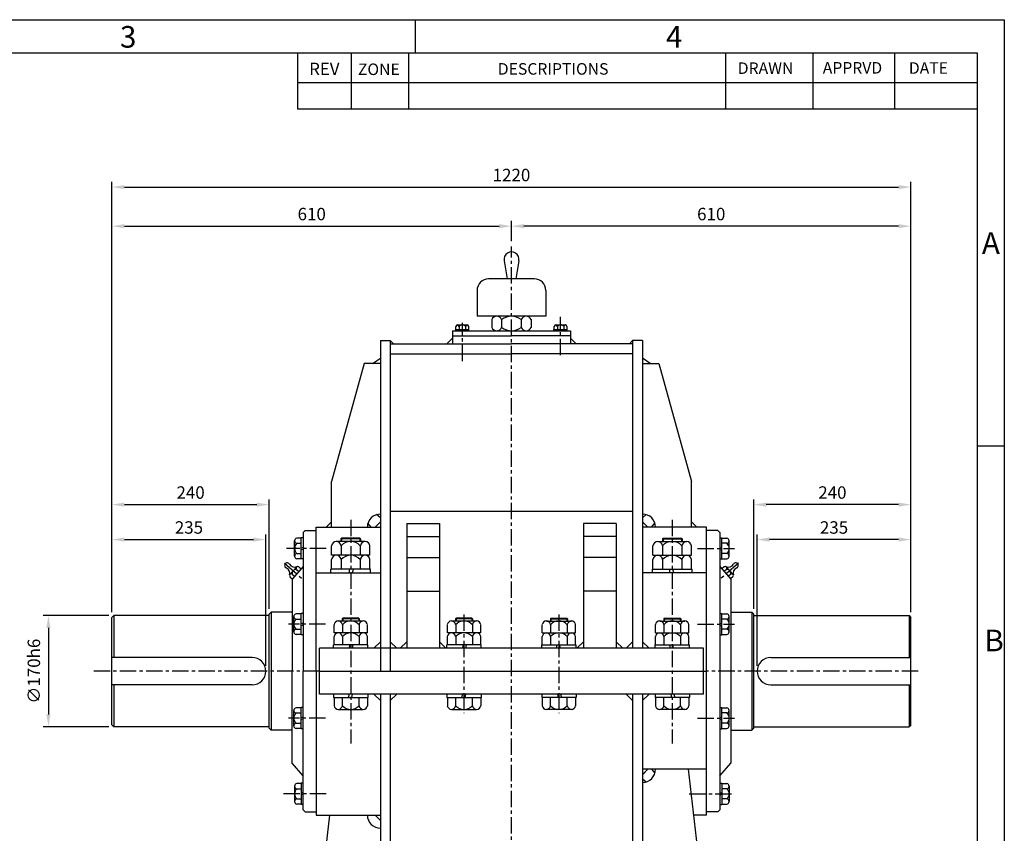
# Model space of a CAD drawing. Extents: x 1 to 3556, y 5 to 2508.
# Drawn here: x 2053 to 3556, y 1264 to 2508 of the extents above; entities that cross this region are included whole.
import ezdxf

# ---------------------------------------------------------------- set-up
doc = ezdxf.new("R2010")
doc.units = 0
doc.header["$LTSCALE"] = 20
doc.header["$MEASUREMENT"] = 0
doc.linetypes.add('CENTER', pattern=[2, 1.25, -0.25, 0.25, -0.25])
doc.layers.get('0').update_dxf_attribs({"color": 3, "linetype": 'CONTINUOUS'})
for name, color, linetype in [('CENTER', 1, 'CENTER'), ('DIM', 2, 'CONTINUOUS'), ('LOGO', 5, 'CONTINUOUS'), ('NEEDLE', 2, 'CONTINUOUS'), ('THIN', 2, 'CONTINUOUS')]:
    doc.layers.add(name, color=color, linetype=linetype)
doc.styles.add('ROMANS', font='romans.shx')

msp = doc.modelspace()

# ---------------------------------------------------------------- linework, layer by layer
for p, q in [((2792.5, 2139.3), (2797.3, 2111.6)), ((2815.1, 2139.3), (2810.3, 2111.6)), ((2838.7, 2111.6), (2768.9, 2111.6)), ((2751.3, 2094), (2751.3, 2054.4)), ((2856.3, 2094), (2856.3, 2054.4)), ((2856.3, 2054.4), (2751.3, 2054.4)), ((2773.9, 2049.4), (2773.9, 2037.2)), ((2788.8, 2049.4), (2788.8, 2037.2)), ((2818.8, 2049.4), (2818.8, 2037.2)), ((2833.7, 2049.4), (2833.7, 2037.2)), ((2713.8, 2032.2), (2713.8, 2012.2)), ((2713.8, 2032.2), (2893.8, 2032.2)), ((2718.7, 2034.2), (2738.9, 2034.2)), ((2718.7, 2032.2), (2718.7, 2034.2)), ((2719, 2034.2), (2719, 2039)), ((2721.4, 2041.2), (2736.1, 2041.2)), ((2723.9, 2039), (2723.9, 2034.2)), ((2727.8, 2032.2), (2727.3, 2034.2)), ((2729.6, 2032.2), (2729.2, 2034.2)), ((2733.7, 2039), (2733.7, 2034.2)), ((2738.6, 2034.2), (2738.6, 2039)), ((2738.9, 2032.2), (2738.9, 2034.2)), ((2868.7, 2034.2), (2888.9, 2034.2)), ((2868.7, 2032.2), (2868.7, 2034.2)), ((2869, 2034.2), (2869, 2039)), ((2871.4, 2041.2), (2886.1, 2041.2)), ((2873.9, 2039), (2873.9, 2034.2)), ((2877.8, 2032.2), (2877.3, 2034.2)), ((2879.6, 2032.2), (2879.2, 2034.2)), ((2883.7, 2039), (2883.7, 2034.2)), ((2888.6, 2034.2), (2888.6, 2039)), ((2888.9, 2032.2), (2888.9, 2034.2)), ((2893.8, 2032.2), (2893.8, 2012.2)), ((2603.8, 2017.2), (2603.8, 1512.2)), ((2603.8, 2017.2), (2618.8, 2017.2)), ((2618.8, 2017.2), (2618.8, 1512.2)), ((2618.8, 2017.2), (2623.8, 2012.2)), ((2713.8, 2020.9), (2705.1, 2012.2)), ((2713.8, 2024.7), (2803.8, 2024.7)), ((2893.8, 2024.7), (2803.8, 2024.7)), ((2893.8, 2020.9), (2902.5, 2012.2)), ((2988.8, 2017.2), (2983.8, 2012.2)), ((2988.8, 2017.2), (2988.8, 1547.2)), ((3003.8, 2017.2), (2988.8, 2017.2)), ((3003.8, 2017.2), (3003.8, 1547.2)), ((2618.8, 2012.2), (2803.8, 2012.2)), ((2988.8, 2012.2), (2803.8, 2012.2)), ((2591.8, 1982.2), (2603.8, 1990.4)), ((2618.8, 1997.2), (2803.8, 1997.2)), ((2988.8, 1997.2), (2803.8, 1997.2)), ((3015.8, 1982.2), (3003.8, 1990.4)), ((2578.8, 1982.2), (2528.8, 1802.2)), ((2603.8, 1982.2), (2578.8, 1982.2)), ((3003.8, 1982.2), (3028.8, 1982.2)), ((3028.8, 1982.2), (3078.8, 1802.2)), ((2528.8, 1732.2), (2528.8, 1802.2)), ((3078.8, 1732.2), (3078.8, 1802.2)), ((2603.8, 1746.7), (2597.9, 1751.3)), ((2988.8, 1756), (2618.8, 1756)), ((3003.8, 1746.7), (3009.7, 1751.3)), ((2505.8, 1732.2), (2603.8, 1732.2)), ((2505.8, 1512.2), (2505.8, 1732.2)), ((2520.6, 1732.2), (2528.8, 1740.4)), ((2589.8, 1732.2), (2584.7, 1738.1)), ((2595.6, 1732.2), (2603.8, 1740.4)), ((2643.8, 1738), (2693.8, 1738)), ((2643.8, 1738), (2643.8, 1547.2)), ((2693.8, 1738), (2693.8, 1547.2)), ((2913.8, 1738), (2913.8, 1547.2)), ((2963.8, 1738), (2913.8, 1738)), ((2963.8, 1738), (2963.8, 1547.2)), ((3012, 1732.2), (3003.8, 1740.4)), ((3101.8, 1732.2), (3003.8, 1732.2)), ((3017.7, 1732.2), (3022.9, 1738.1)), ((3087, 1732.2), (3078.8, 1740.4)), ((3101.8, 1292.2), (3101.8, 1732.2)), ((2482.6, 1715.4), (2476, 1715.4)), ((2482.6, 1683.6), (2482.6, 1715.8)), ((2485.8, 1715.8), (2482.6, 1715.8)), ((2488.8, 1727.2), (2485.8, 1724.2)), ((2485.8, 1724.2), (2485.8, 1512.2)), ((2488.8, 1727.2), (2505.8, 1727.2)), ((2543.3, 1714.2), (2544.3, 1715.2)), ((2573.3, 1714.2), (2543.3, 1714.2)), ((2543.3, 1714.2), (2543.3, 1710.2)), ((2572.3, 1715.2), (2544.3, 1715.2)), ((2544.3, 1715.2), (2544.3, 1710.2)), ((2572.3, 1715.2), (2573.3, 1714.2)), ((2572.3, 1715.2), (2572.3, 1710.2)), ((2573.3, 1714.2), (2573.3, 1710.2)), ((2643.8, 1718), (2693.8, 1718)), ((2963.8, 1718), (2913.8, 1718)), ((3035.2, 1715.2), (3034.2, 1714.2)), ((3034.2, 1714.2), (3034.2, 1710.2)), ((3034.2, 1714.2), (3064.2, 1714.2)), ((3035.2, 1715.2), (3035.2, 1710.2)), ((3035.2, 1715.2), (3063.2, 1715.2)), ((3064.2, 1714.2), (3063.2, 1715.2)), ((3063.2, 1715.2), (3063.2, 1710.2)), ((3064.2, 1714.2), (3064.2, 1710.2)), ((3118.8, 1727.2), (3101.8, 1727.2)), ((3118.8, 1727.2), (3121.8, 1724.2)), ((3121.8, 1724.2), (3121.8, 1300.2)), ((3121.8, 1715.8), (3125, 1715.8)), ((3125, 1683.6), (3125, 1715.8)), ((3125, 1715.4), (3132.7, 1715.4)), ((2472.6, 1687.9), (2472.6, 1711.4)), ((2476, 1707.5), (2482.6, 1707.5)), ((2485.8, 1701), (2482.6, 1700.3)), ((2528.9, 1689.2), (2528.9, 1703.7)), ((2580.4, 1710.2), (2536.3, 1710.2)), ((2543.6, 1703.7), (2543.6, 1689.2)), ((2573, 1703.7), (2573, 1689.2)), ((2587.7, 1689.2), (2587.7, 1703.7)), ((3019.8, 1689.2), (3019.8, 1703.7)), ((3027.2, 1710.2), (3071.3, 1710.2)), ((3034.5, 1703.7), (3034.5, 1689.2)), ((3063.9, 1703.7), (3063.9, 1689.2)), ((3078.6, 1689.2), (3078.6, 1703.7)), ((3121.8, 1701), (3125, 1700.3)), ((3132.7, 1707.5), (3125, 1707.5)), ((3136.2, 1687.9), (3136.2, 1711.4)), ((2476, 1691.8), (2482.6, 1691.8)), ((2482.6, 1684), (2476, 1684)), ((2485.8, 1698.1), (2482.6, 1697.4)), ((2505.8, 1672.2), (2505.8, 1692.5)), ((2587.7, 1689.2), (2528.9, 1689.2)), ((2643.8, 1685.6), (2693.8, 1685.6)), ((2963.8, 1685.6), (2913.8, 1685.6)), ((3019.8, 1689.2), (3078.6, 1689.2)), ((3121.8, 1698.1), (3125, 1697.4)), ((3132.7, 1691.8), (3125, 1691.8)), ((3125, 1684), (3132.7, 1684)), ((2475.4, 1671.3), (2465.4, 1660)), ((2485.8, 1672.2), (2468.8, 1652.8)), ((2479, 1671.5), (2482.5, 1668.4)), ((2485.8, 1683.6), (2482.6, 1683.6)), ((2528.9, 1668.2), (2528.9, 1682.7)), ((2543.6, 1682.7), (2543.6, 1668.2)), ((2573, 1682.7), (2573, 1668.2)), ((2587.7, 1668.2), (2587.7, 1682.7)), ((3019.8, 1668.2), (3019.8, 1682.7)), ((3034.5, 1682.7), (3034.5, 1668.2)), ((3063.9, 1682.7), (3063.9, 1668.2)), ((3078.6, 1668.2), (3078.6, 1682.7)), ((3121.8, 1683.6), (3125, 1683.6)), ((3121.8, 1672.2), (3138.8, 1652.8)), ((3128.6, 1671.5), (3125.1, 1668.4)), ((3132.2, 1671.3), (3142.2, 1660)), ((2465.6, 1656.4), (2469.1, 1653.3)), ((2469, 1660.2), (2472.5, 1657.1)), ((2475.6, 1667.7), (2479.1, 1664.7)), ((2505.8, 1662.2), (2603.8, 1662.2)), ((2588.6, 1668.2), (2528.1, 1668.2)), ((2528.1, 1662.2), (2528.1, 1668.2)), ((2555.8, 1662.2), (2557.2, 1668.2)), ((2561.3, 1662.2), (2562.7, 1668.2)), ((2588.6, 1662.2), (2588.6, 1668.2)), ((3101.8, 1662.2), (3003.8, 1662.2)), ((3019, 1668.2), (3079.5, 1668.2)), ((3019, 1662.2), (3019, 1668.2)), ((3046.3, 1662.2), (3044.9, 1668.2)), ((3051.8, 1662.2), (3050.4, 1668.2)), ((3079.5, 1662.2), (3079.5, 1668.2)), ((3131.9, 1667.7), (3128.4, 1664.7)), ((3138.6, 1660.2), (3135.1, 1657.1)), ((3141.9, 1656.4), (3138.4, 1653.3)), ((2468.8, 1652.8), (2468.8, 1512.2)), ((3138.8, 1652.8), (3138.8, 1371.6)), ((2643.8, 1634.6), (2693.8, 1634.6)), ((2963.8, 1634.6), (2913.8, 1634.6)), ((2196.8, 1597.2), (2193.8, 1594.2)), ((2193.8, 1430.2), (2193.8, 1594.2)), ((2433.8, 1597.2), (2196.8, 1597.2)), ((2196.8, 1597.2), (2196.8, 1533.2)), ((2436.8, 1602.2), (2433.8, 1599.2)), ((2433.8, 1425.2), (2433.8, 1599.2)), ((2468.8, 1602.2), (2436.8, 1602.2)), ((2436.8, 1602.2), (2436.8, 1422.2)), ((2471.4, 1572.2), (2471.4, 1595.7)), ((2482.6, 1599.6), (2474.8, 1599.6)), ((2482.6, 1567.8), (2482.6, 1600.1)), ((2485.8, 1600.1), (2482.6, 1600.1)), ((3121.8, 1600.1), (3125, 1600.1)), ((3125, 1567.8), (3125, 1600.1)), ((3125, 1599.6), (3132.7, 1599.6)), ((3136.2, 1572.2), (3136.2, 1595.7)), ((3138.8, 1602.2), (3170.8, 1602.2)), ((3170.8, 1602.2), (3173.8, 1599.2)), ((3170.8, 1602.2), (3170.8, 1422.2)), ((3173.8, 1425.2), (3173.8, 1599.2)), ((3173.8, 1597.2), (3410.8, 1597.2)), ((3410.8, 1597.2), (3413.8, 1594.2)), ((3410.8, 1597.2), (3410.8, 1533.2)), ((3413.8, 1430.2), (3413.8, 1594.2)), ((2474.8, 1591.8), (2482.6, 1591.8)), ((2485.8, 1585.3), (2482.6, 1584.6)), ((2485.8, 1582.4), (2482.6, 1581.6)), ((2532.9, 1570.6), (2532.9, 1583.2)), ((2577.5, 1588.8), (2539.2, 1588.8)), ((2545.3, 1592.3), (2546.2, 1593.1)), ((2571.3, 1592.3), (2545.3, 1592.3)), ((2545.3, 1592.3), (2545.3, 1588.8)), ((2545.6, 1583.2), (2545.6, 1570.6)), ((2570.5, 1593.1), (2546.2, 1593.1)), ((2546.2, 1593.1), (2546.2, 1588.8)), ((2570.5, 1593.1), (2570.5, 1588.8)), ((2570.5, 1593.1), (2571.3, 1592.3)), ((2571.1, 1583.2), (2571.1, 1570.6)), ((2571.3, 1592.3), (2571.3, 1588.8)), ((2583.8, 1570.6), (2583.8, 1583.2)), ((2705.9, 1570.6), (2705.9, 1583.2)), ((2750.5, 1588.8), (2712.2, 1588.8)), ((2718.3, 1592.3), (2719.2, 1593.1)), ((2718.3, 1592.3), (2718.3, 1588.8)), ((2744.3, 1592.3), (2718.3, 1592.3)), ((2718.6, 1583.2), (2718.6, 1570.6)), ((2719.2, 1593.1), (2719.2, 1588.8)), ((2743.5, 1593.1), (2719.2, 1593.1)), ((2743.5, 1593.1), (2743.5, 1588.8)), ((2743.5, 1593.1), (2744.3, 1592.3)), ((2744.1, 1583.2), (2744.1, 1570.6)), ((2744.3, 1592.3), (2744.3, 1588.8)), ((2756.8, 1570.6), (2756.8, 1583.2)), ((2850.8, 1570.6), (2850.8, 1583.2)), ((2857.1, 1588.8), (2895.4, 1588.8)), ((2864.1, 1593.1), (2863.2, 1592.3)), ((2863.2, 1592.3), (2863.2, 1588.8)), ((2863.2, 1592.3), (2889.2, 1592.3)), ((2863.5, 1583.2), (2863.5, 1570.6)), ((2864.1, 1593.1), (2864.1, 1588.8)), ((2864.1, 1593.1), (2888.4, 1593.1)), ((2888.4, 1593.1), (2888.4, 1588.8)), ((2889.2, 1592.3), (2888.4, 1593.1)), ((2889, 1583.2), (2889, 1570.6)), ((2889.2, 1592.3), (2889.2, 1588.8)), ((2901.7, 1570.6), (2901.7, 1583.2)), ((3023.8, 1570.6), (3023.8, 1583.2)), ((3030.1, 1588.8), (3068.4, 1588.8)), ((3037.1, 1593.1), (3036.2, 1592.3)), ((3036.2, 1592.3), (3036.2, 1588.8)), ((3036.2, 1592.3), (3062.2, 1592.3)), ((3036.5, 1583.2), (3036.5, 1570.6)), ((3037.1, 1593.1), (3037.1, 1588.8)), ((3037.1, 1593.1), (3061.4, 1593.1)), ((3062.2, 1592.3), (3061.4, 1593.1)), ((3061.4, 1593.1), (3061.4, 1588.8)), ((3062, 1583.2), (3062, 1570.6)), ((3062.2, 1592.3), (3062.2, 1588.8)), ((3074.7, 1570.6), (3074.7, 1583.2)), ((3121.8, 1585.3), (3125, 1584.6)), ((3121.8, 1582.4), (3125, 1581.6)), ((3132.7, 1591.8), (3125, 1591.8)), ((2474.8, 1576.1), (2482.6, 1576.1)), ((2482.6, 1568.3), (2474.8, 1568.3)), ((2485.8, 1567.8), (2482.6, 1567.8)), ((2583.8, 1570.6), (2532.9, 1570.6)), ((2532.9, 1552.4), (2532.9, 1565)), ((2545.6, 1565), (2545.6, 1552.4)), ((2571.1, 1565), (2571.1, 1552.4)), ((2583.8, 1552.4), (2583.8, 1565)), ((2756.8, 1570.6), (2705.9, 1570.6)), ((2705.9, 1552.4), (2705.9, 1565)), ((2718.6, 1565), (2718.6, 1552.4)), ((2744.1, 1565), (2744.1, 1552.4)), ((2756.8, 1552.4), (2756.8, 1565)), ((2850.8, 1570.6), (2901.7, 1570.6)), ((2850.8, 1552.4), (2850.8, 1565)), ((2863.5, 1565), (2863.5, 1552.4)), ((2889, 1565), (2889, 1552.4)), ((2901.7, 1552.4), (2901.7, 1565)), ((3023.8, 1570.6), (3074.7, 1570.6)), ((3023.8, 1552.4), (3023.8, 1565)), ((3036.5, 1565), (3036.5, 1552.4)), ((3062, 1565), (3062, 1552.4)), ((3074.7, 1552.4), (3074.7, 1565)), ((3121.8, 1567.8), (3125, 1567.8)), ((3132.7, 1576.1), (3125, 1576.1)), ((3125, 1568.3), (3132.7, 1568.3)), ((2584.5, 1552.4), (2532.1, 1552.4)), ((2532.1, 1547.2), (2532.1, 1552.4)), ((2556.1, 1547.2), (2557.3, 1552.4)), ((2560.9, 1547.2), (2562.1, 1552.4)), ((2584.5, 1547.2), (2584.5, 1552.4)), ((2593.7, 1547.2), (2603.8, 1557.2)), ((2628.8, 1547.2), (2618.8, 1557.2)), ((2633.7, 1547.2), (2643.8, 1557.2)), ((2703.8, 1547.2), (2693.8, 1557.2)), ((2757.5, 1552.4), (2705.1, 1552.4)), ((2705.1, 1547.2), (2705.1, 1552.4)), ((2729.1, 1547.2), (2730.3, 1552.4)), ((2733.9, 1547.2), (2735.1, 1552.4)), ((2757.5, 1547.2), (2757.5, 1552.4)), ((2850, 1552.4), (2902.4, 1552.4)), ((2850, 1547.2), (2850, 1552.4)), ((2873.7, 1547.2), (2872.5, 1552.4)), ((2878.4, 1547.2), (2877.3, 1552.4)), ((2902.4, 1547.2), (2902.4, 1552.4)), ((2903.7, 1547.2), (2913.8, 1557.2)), ((2973.8, 1547.2), (2963.8, 1557.2)), ((2978.7, 1547.2), (2988.8, 1557.2)), ((3013.8, 1547.2), (3003.8, 1557.2)), ((3023, 1552.4), (3075.4, 1552.4)), ((3023, 1547.2), (3023, 1552.4)), ((3046.7, 1547.2), (3045.5, 1552.4)), ((3051.4, 1547.2), (3050.3, 1552.4)), ((3075.4, 1547.2), (3075.4, 1552.4)), ((3096.8, 1547.2), (2510.8, 1547.2)), ((2510.8, 1477.2), (2510.8, 1547.2)), ((3096.8, 1477.2), (3096.8, 1547.2)), ((2407.8, 1533.2), (2193.8, 1533.2)), ((3199.8, 1533.2), (3413.8, 1533.2)), ((2468.8, 1371.6), (2468.8, 1512.2)), ((2485.8, 1300.2), (2485.8, 1512.2)), ((2505.8, 1512.2), (2505.8, 1292.2)), ((2510.8, 1512.2), (2996, 1512.2)), ((2996, 1512.2), (3101.8, 1512.2)), ((2407.8, 1491.2), (2193.8, 1491.2)), ((2196.8, 1491.2), (2196.8, 1427.2)), ((3199.8, 1491.2), (3413.8, 1491.2)), ((3410.8, 1491.2), (3410.8, 1427.2)), ((3096.8, 1477.2), (2510.8, 1477.2)), ((2532.1, 1477.2), (2532.1, 1472)), ((2555.8, 1477.2), (2554.6, 1472)), ((2560.5, 1477.2), (2559.4, 1472)), ((2584.5, 1477.2), (2584.5, 1472)), ((2593.7, 1477.2), (2603.8, 1467.2)), ((2603.8, 1477.2), (2603.8, 807.2)), ((2618.8, 1477.2), (2618.8, 767.2)), ((2628.8, 1477.2), (2618.8, 1467.2)), ((2705.1, 1477.2), (2705.1, 1472)), ((2728.8, 1477.2), (2727.6, 1472)), ((2733.5, 1477.2), (2732.4, 1472)), ((2757.5, 1477.2), (2757.5, 1472)), ((2850, 1477.2), (2850, 1472)), ((2874, 1477.2), (2875.2, 1472)), ((2878.8, 1477.2), (2880, 1472)), ((2902.4, 1477.2), (2902.4, 1472)), ((2978.7, 1477.2), (2988.8, 1467.2)), ((2988.8, 1477.2), (2988.8, 1012.2)), ((3003.8, 1477.2), (3003.8, 1012.2)), ((3013.8, 1477.2), (3003.8, 1467.2)), ((3023, 1477.2), (3023, 1472)), ((3047, 1477.2), (3048.2, 1472)), ((3051.8, 1477.2), (3053, 1472)), ((3075.4, 1477.2), (3075.4, 1472)), ((2532.1, 1472), (2584.5, 1472)), ((2532.9, 1472), (2532.9, 1459.4)), ((2545.6, 1459.4), (2545.6, 1472)), ((2571.1, 1459.4), (2571.1, 1472)), ((2583.8, 1472), (2583.8, 1459.4)), ((2705.1, 1472), (2757.5, 1472)), ((2705.9, 1472), (2705.9, 1459.4)), ((2718.6, 1459.4), (2718.6, 1472)), ((2744.1, 1459.4), (2744.1, 1472)), ((2756.8, 1472), (2756.8, 1459.4)), ((2902.4, 1472), (2850, 1472)), ((2850.8, 1472), (2850.8, 1459.4)), ((2863.5, 1459.4), (2863.5, 1472)), ((2889, 1459.4), (2889, 1472)), ((2901.7, 1472), (2901.7, 1459.4)), ((3075.4, 1472), (3023, 1472)), ((3023.8, 1472), (3023.8, 1459.4)), ((3036.5, 1459.4), (3036.5, 1472)), ((3062, 1459.4), (3062, 1472)), ((3074.7, 1472), (3074.7, 1459.4)), ((2471.4, 1428.7), (2471.4, 1452.2)), ((2482.6, 1456.1), (2474.8, 1456.1)), ((2474.8, 1448.3), (2482.6, 1448.3)), ((2485.8, 1456.5), (2482.6, 1456.5)), ((2482.6, 1424.3), (2482.6, 1456.5)), ((2539.2, 1453.8), (2577.5, 1453.8)), ((2712.2, 1453.8), (2750.5, 1453.8)), ((2895.4, 1453.8), (2857.1, 1453.8)), ((3068.4, 1453.8), (3030.1, 1453.8)), ((3121.8, 1456.5), (3125, 1456.5)), ((3125, 1424.3), (3125, 1456.5)), ((3125, 1456.1), (3132.7, 1456.1)), ((3132.7, 1448.3), (3125, 1448.3)), ((3136.2, 1428.7), (3136.2, 1452.2)), ((2193.8, 1430.2), (2196.8, 1427.2)), ((2474.8, 1432.6), (2482.6, 1432.6)), ((2485.8, 1441.8), (2482.6, 1441.1)), ((2485.8, 1438.9), (2482.6, 1438.1)), ((3121.8, 1441.8), (3125, 1441.1)), ((3121.8, 1438.9), (3125, 1438.1)), ((3132.7, 1432.6), (3125, 1432.6)), ((3413.8, 1430.2), (3410.8, 1427.2)), ((2433.8, 1427.2), (2196.8, 1427.2)), ((2433.8, 1425.2), (2436.8, 1422.2)), ((2468.8, 1422.2), (2436.8, 1422.2)), ((2482.6, 1424.8), (2474.8, 1424.8)), ((2485.8, 1424.3), (2482.6, 1424.3)), ((3121.8, 1424.3), (3125, 1424.3)), ((3125, 1424.8), (3132.7, 1424.8)), ((3138.8, 1422.2), (3170.8, 1422.2)), ((3173.8, 1425.2), (3170.8, 1422.2)), ((3173.8, 1427.2), (3410.8, 1427.2)), ((2485.8, 1352.2), (2468.8, 1371.6)), ((3121.8, 1352.2), (3138.8, 1371.6)), ((3101.8, 1362.2), (3003.8, 1362.2)), ((3012, 1362.2), (3003.8, 1354)), ((3011.8, 1362.2), (3003.8, 1354.2)), ((3017.7, 1362.2), (3022.9, 1356.3)), ((3073.8, 1362.2), (3118.8, 967.2)), ((2482.6, 1340.4), (2476, 1340.4)), ((2482.6, 1340.8), (2482.6, 1308.6)), ((2485.8, 1340.8), (2482.6, 1340.8)), ((3003.8, 1347.7), (3009.7, 1343.1)), ((3121.8, 1340.8), (3125, 1340.8)), ((3125, 1340.8), (3125, 1308.6)), ((3125, 1340.4), (3132.7, 1340.4)), ((2472.6, 1336.5), (2472.6, 1313)), ((2476, 1332.6), (2482.6, 1332.6)), ((2485.8, 1326.3), (2482.6, 1327)), ((2485.8, 1323.4), (2482.6, 1324.1)), ((3121.8, 1326.3), (3125, 1327)), ((3121.8, 1323.4), (3125, 1324.1)), ((3132.7, 1332.6), (3125, 1332.6)), ((3136.2, 1336.5), (3136.2, 1313)), ((2476, 1316.9), (2482.6, 1316.9)), ((2482.6, 1309), (2476, 1309)), ((2485.8, 1308.6), (2482.6, 1308.6)), ((3121.8, 1308.6), (3125, 1308.6)), ((3132.7, 1316.9), (3125, 1316.9)), ((3125, 1309), (3132.7, 1309)), ((2488.8, 1297.2), (2485.8, 1300.2)), ((2488.8, 1297.2), (2505.8, 1297.2)), ((3118.8, 1297.2), (3101.8, 1297.2)), ((3118.8, 1297.2), (3121.8, 1300.2)), ((2525.8, 1292.2), (2488.8, 967.2)), ((2505.8, 1292.2), (2603.8, 1292.2)), ((2595.6, 1292.2), (2603.8, 1284)), ((3101.8, 1292.2), (3081.8, 1292.2))]:
    msp.add_line(p, q)
for centre, radius, start, end in [((2803.8, 2141.3), 11.5, 350.1325, 189.8675), ((2768.9, 2094), 17.6, 90, 180), ((2838.7, 2094), 17.6, 0, 90), ((2721.4, 2038.7), 2.47, 7.3042, 172.6958), ((2728.8, 2034.6), 6.65, 42.5008, 137.4992), ((2736.1, 2038.7), 2.47, 7.3042, 172.6958), ((2871.4, 2038.7), 2.47, 7.3042, 172.6958), ((2878.8, 2034.6), 6.65, 42.5008, 137.4992), ((2886.1, 2038.7), 2.47, 7.3042, 172.6958), ((2603.8, 1732.2), 20, 90, 180), ((3003.8, 1732.2), 20, 0, 90), ((2476.5, 1711.4), 3.95, 97.3042, 262.6958), ((3132.2, 1711.4), 3.95, 277.3042, 82.6958), ((2483.2, 1699.7), 10.6, 132.5008, 227.4992), ((2536.3, 1702.8), 7.41, 7.3042, 172.6958), ((2558.3, 1690.3), 19.9, 42.5008, 137.4992), ((2580.4, 1702.8), 7.41, 7.3042, 172.6958), ((3027.2, 1702.8), 7.41, 7.3042, 172.6958), ((3049.2, 1690.3), 19.9, 42.5008, 137.4992), ((3071.3, 1702.8), 7.41, 7.3042, 172.6958), ((3125.6, 1699.7), 10.6, 312.5008, 47.4992), ((2476.5, 1687.9), 3.95, 97.3042, 262.6958), ((2536.3, 1681.8), 7.41, 7.3042, 172.6958), ((2558.3, 1669.3), 19.9, 42.5008, 137.4992), ((2580.4, 1681.8), 7.41, 7.3042, 172.6958), ((3027.2, 1681.8), 7.41, 7.3042, 172.6958), ((3049.2, 1669.3), 19.9, 42.5008, 137.4992), ((3071.3, 1681.8), 7.41, 7.3042, 172.6958), ((3132.2, 1687.9), 3.95, 277.3042, 82.6958), ((2461.3, 1673.7), 3.93, 28.89, 248.2342), ((2456.6, 1661.9), 8.74, 341.4161, 68.2342), ((2472.4, 1679.8), 8.74, 208.89, 295.7082), ((2477.3, 1669.6), 2.52, 48.5621, 228.5621), ((3130.3, 1669.6), 2.52, 311.4379, 131.4379), ((3135.1, 1679.8), 8.74, 244.2918, 331.11), ((3150.9, 1661.9), 8.74, 111.7658, 198.5839), ((3146.2, 1673.7), 3.93, 291.7658, 151.11), ((2467.3, 1658.3), 2.52, 48.5621, 228.5621), ((2475.1, 1661.5), 6.3, 85.432, 191.6922), ((3132.4, 1661.5), 6.3, 348.3078, 94.568), ((3140.3, 1658.3), 2.52, 311.4379, 131.4379), ((2475.3, 1595.7), 3.95, 97.3042, 262.6958), ((3132.2, 1595.7), 3.95, 277.3042, 82.6958), ((2482, 1583.9), 10.6, 132.5008, 227.4992), ((2539.2, 1582.4), 6.42, 7.3042, 172.6958), ((2558.3, 1571.5), 17.3, 42.5008, 137.4992), ((2577.5, 1582.4), 6.42, 7.3042, 172.6958), ((2712.2, 1582.4), 6.42, 7.3042, 172.6958), ((2731.3, 1571.5), 17.3, 42.5008, 137.4992), ((2750.5, 1582.4), 6.42, 7.3042, 172.6958), ((2857.1, 1582.4), 6.42, 7.3042, 172.6958), ((2876.2, 1571.5), 17.3, 42.5008, 137.4992), ((2895.4, 1582.4), 6.42, 7.3042, 172.6958), ((3030.1, 1582.4), 6.42, 7.3042, 172.6958), ((3049.2, 1571.5), 17.3, 42.5008, 137.4992), ((3068.4, 1582.4), 6.42, 7.3042, 172.6958), ((3125.6, 1583.9), 10.6, 312.5008, 47.4992), ((2475.3, 1572.2), 3.95, 97.3042, 262.6958), ((2539.2, 1564.2), 6.42, 7.3042, 172.6958), ((2558.3, 1553.3), 17.3, 42.5008, 137.4992), ((2577.5, 1564.2), 6.42, 7.3042, 172.6958), ((2712.2, 1564.2), 6.42, 7.3042, 172.6958), ((2731.3, 1553.3), 17.3, 42.5008, 137.4992), ((2750.5, 1564.2), 6.42, 7.3042, 172.6958), ((2857.1, 1564.2), 6.42, 7.3042, 172.6958), ((2876.2, 1553.3), 17.3, 42.5008, 137.4992), ((2895.4, 1564.2), 6.42, 7.3042, 172.6958), ((3030.1, 1564.2), 6.42, 7.3042, 172.6958), ((3049.2, 1553.3), 17.3, 42.5008, 137.4992), ((3068.4, 1564.2), 6.42, 7.3042, 172.6958), ((3132.2, 1572.2), 3.95, 277.3042, 82.6958), ((2407.8, 1512.2), 21, 270, 90), ((3199.8, 1512.2), 21, 90, 270), ((2539.2, 1460.2), 6.42, 187.3042, 352.6958), ((2558.3, 1471.1), 17.3, 222.5008, 317.4992), ((2577.5, 1460.2), 6.42, 187.3042, 352.6958), ((2712.2, 1460.2), 6.42, 187.3042, 352.6958), ((2731.3, 1471.1), 17.3, 222.5008, 317.4992), ((2750.5, 1460.2), 6.42, 187.3042, 352.6958), ((2857.1, 1460.2), 6.42, 187.3042, 352.6958), ((2876.2, 1471.1), 17.3, 222.5008, 317.4992), ((2895.4, 1460.2), 6.42, 187.3042, 352.6958), ((3030.1, 1460.2), 6.42, 187.3042, 352.6958), ((3049.2, 1471.1), 17.3, 222.5008, 317.4992), ((3068.4, 1460.2), 6.42, 187.3042, 352.6958), ((2475.3, 1452.2), 3.95, 97.3042, 262.6958), ((2482, 1440.4), 10.6, 132.5008, 227.4992), ((3132.2, 1452.2), 3.95, 277.3042, 82.6958), ((3125.6, 1440.4), 10.6, 312.5008, 47.4992), ((2475.3, 1428.7), 3.95, 97.3042, 262.6958), ((3132.2, 1428.7), 3.95, 277.3042, 82.6958), ((3003.8, 1362.2), 20, 270, 0), ((2476.5, 1336.5), 3.95, 97.3042, 262.6958), ((3132.2, 1336.5), 3.95, 277.3042, 82.6958), ((2483.2, 1324.7), 10.6, 132.5008, 227.4992), ((3125.6, 1324.7), 10.6, 312.5008, 47.4992), ((2476.5, 1313), 3.95, 97.3042, 262.6958), ((3132.2, 1313), 3.95, 277.3042, 82.6958), ((2603.8, 1292.2), 20, 180, 270)]:
    msp.add_arc(centre, radius, start, end)
at = {"linetype": 'Continuous'}
for centre, radius, start, end in [((2781.3, 2046.4), 8.05, 21.6805, 158.3195), ((2803.8, 2029.7), 24.7, 52.7907, 127.2093), ((2826.2, 2046.4), 8.05, 21.6805, 158.3195), ((2781.3, 2040.2), 8.05, 201.6805, 338.3195), ((2803.8, 2056.9), 24.7, 232.7907, 307.2093), ((2826.2, 2040.2), 8.05, 201.6805, 338.3195)]:
    msp.add_arc(centre, radius, start, end, dxfattribs=at)
at = {"layer": 'CENTER'}
for p, q in [((2803.8, 704.3), (2803.8, 2161.2)), ((2878.8, 1994.9), (2878.8, 2053.5)), ((2728.8, 1985.8), (2728.8, 2044.3)), ((2558.3, 1743.2), (2558.3, 1401.9)), ((3049.2, 1743.2), (3049.2, 1401.9)), ((2520.8, 1699.7), (2460.1, 1699.7)), ((3087.7, 1699.7), (3144.1, 1699.7)), ((2457.1, 1677.4), (2483.7, 1653.9)), ((3150.4, 1677.4), (3123.9, 1653.9)), ((2731.3, 1598.7), (2731.3, 1448.1)), ((2876.2, 1598.7), (2876.2, 1448.1)), ((2519.9, 1584), (2463.5, 1584)), ((3087.7, 1584), (3144.1, 1584)), ((2510.8, 1512.2), (2165.9, 1512.2)), ((3424.6, 1512.2), (3101.8, 1512.2)), ((3424.6, 1512.2), (3101.8, 1512.2)), ((2519.9, 1440.4), (2463.5, 1440.4)), ((3087.7, 1440.4), (3144.1, 1440.4)), ((2520.8, 1324.7), (2454.5, 1324.7)), ((3075, 1324.7), (3144.1, 1324.7))]:
    msp.add_line(p, q, dxfattribs=at)
at = {"layer": 'DIM'}
for p, q in [((2657.1, 2456.4), (2657.1, 2507.6)), ((3515.3, 1856.5), (3556.3, 1856.5))]:
    msp.add_line(p, q, dxfattribs=at)
at = {"layer": 'DIM', "color": 2}
for p, q in [((2193.8, 2144.1), (2193.8, 2259.8)), ((3413.8, 2144.1), (3413.8, 2259.8)), ((2212.8, 2251.8), (3394.8, 2251.8)), ((2193.8, 1774.6), (2193.8, 2200.1)), ((2803.8, 2169.2), (2803.8, 2200.1)), ((2803.8, 2169.2), (2803.8, 2200.1)), ((3413.8, 1774.6), (3413.8, 2200.1)), ((2212.8, 2192.1), (2784.8, 2192.1)), ((3394.8, 2192.1), (2822.8, 2192.1)), ((2193.8, 1721.2), (2193.8, 1774.6)), ((2433.8, 1607.2), (2433.8, 1774.6)), ((3173.8, 1607.2), (3173.8, 1774.6)), ((3413.8, 1721.2), (3413.8, 1774.6)), ((2212.8, 1766.6), (2414.8, 1766.6)), ((3394.8, 1766.6), (3192.8, 1766.6)), ((2193.8, 1602.2), (2193.8, 1721.2)), ((2428.8, 1520.2), (2428.8, 1721.2)), ((3178.8, 1520.2), (3178.8, 1721.2)), ((3413.8, 1602.2), (3413.8, 1721.2)), ((2212.8, 1713.2), (2409.8, 1713.2)), ((3394.8, 1713.2), (3197.8, 1713.2)), ((2188.8, 1597.2), (2088.8, 1597.2)), ((2096.8, 1578.2), (2096.8, 1446.2)), ((2188.8, 1427.2), (2088.8, 1427.2))]:
    msp.add_line(p, q, dxfattribs=at)
for points in [[(2212.8, 2254.9), (2212.8, 2248.6), (2193.8, 2251.8)], [(3394.8, 2254.9), (3394.8, 2248.6), (3413.8, 2251.8)], [(2212.8, 2195.3), (2212.8, 2188.9), (2193.8, 2192.1)], [(2784.8, 2195.3), (2784.8, 2188.9), (2803.8, 2192.1)], [(2822.8, 2195.3), (2822.8, 2188.9), (2803.8, 2192.1)], [(3394.8, 2195.3), (3394.8, 2188.9), (3413.8, 2192.1)], [(2212.8, 1769.8), (2212.8, 1763.4), (2193.8, 1766.6)], [(2414.8, 1769.8), (2414.8, 1763.4), (2433.8, 1766.6)], [(3192.8, 1769.8), (3192.8, 1763.4), (3173.8, 1766.6)], [(3394.8, 1769.8), (3394.8, 1763.4), (3413.8, 1766.6)], [(2212.8, 1716.4), (2212.8, 1710.1), (2193.8, 1713.2)], [(2409.8, 1716.4), (2409.8, 1710.1), (2428.8, 1713.2)], [(3197.8, 1716.4), (3197.8, 1710.1), (3178.8, 1713.2)], [(3394.8, 1716.4), (3394.8, 1710.1), (3413.8, 1713.2)], [(2099.9, 1578.2), (2093.6, 1578.2), (2096.8, 1597.2)], [(2099.9, 1446.2), (2093.6, 1446.2), (2096.8, 1427.2)]]:
    msp.add_solid(points, dxfattribs=at)
at = {"layer": 'LOGO'}
for p, q in [((3515.3, 2456.4), (82.6, 2456.4)), ((3515.3, 56.9), (3515.3, 2456.4))]:
    msp.add_line(p, q, dxfattribs=at)
at = {"layer": 'NEEDLE'}
for p, q in [((42, 2507.6), (3556.3, 2507.6)), ((3556.3, 2507.6), (3556.3, 4.6)), ((2477.3, 2456.4), (2477.3, 2371.5)), ((2559.2, 2456.4), (2559.2, 2371.5)), ((2646.8, 2456.4), (2646.8, 2371.5)), ((3130.7, 2456.4), (3130.7, 2371.5)), ((3263.8, 2456.4), (3263.8, 2371.5)), ((3388.7, 2456.4), (3388.7, 2371.5)), ((2477.3, 2411.5), (3515.3, 2411.5)), ((2477.3, 2371.5), (3515.3, 2371.5))]:
    msp.add_line(p, q, dxfattribs=at)

# ---------------------------------------------------------------- texts
at = {"layer": 'DIM', "color": 2, "char_height": 19, "attachment_point": 5, "style": 'ROMANS'}
for s, insert in [('\\A1;1220', (2803.8, 2270.3)), ('\\A1;610', (2498.8, 2210.6)), ('\\A1;610', (3108.8, 2210.6)), ('\\A1;240', (2313.8, 1785.1)), ('\\A1;240', (3293.8, 1785.1)), ('\\A1;235', (2311.3, 1731.7)), ('\\A1;235', (3296.3, 1731.7))]:
    msp.add_mtext(s, dxfattribs=dict(at, insert=insert))
at = {"layer": 'DIM', "color": 2, "insert": (2077, 1512.2), "char_height": 19, "attachment_point": 5, "rotation": 90, "style": 'ROMANS'}
msp.add_mtext('∅170h6', dxfattribs=at)
at = {"layer": 'NEEDLE', "style": 'ROMANS'}
for s, height, p in [('REV', 18.81, (2495, 2423)), ('ZONE', 17.63, (2569.3, 2423)), ('DESCRIPTIONS', 17.633, (2782.9, 2423.6)), ('DRAWN', 17.63, (3149.3, 2424.7)), ('APPRVD', 17.63, (3279.1, 2425.2)), ('DATE', 17.63, (3410.6, 2424.9))]:
    msp.add_text(s, height=height, dxfattribs=at).set_placement(p)
at = {"layer": 'THIN', "style": 'ROMANS'}
for s, p in [('3', (2206, 2464.8)), ('4', (3039.7, 2464.8)), ('A', (3522.1, 2149.7)), ('B', (3525.9, 1542.5))]:
    msp.add_text(s, height=33.1, dxfattribs=at).set_placement(p)

doc.saveas('drawing.dxf')
